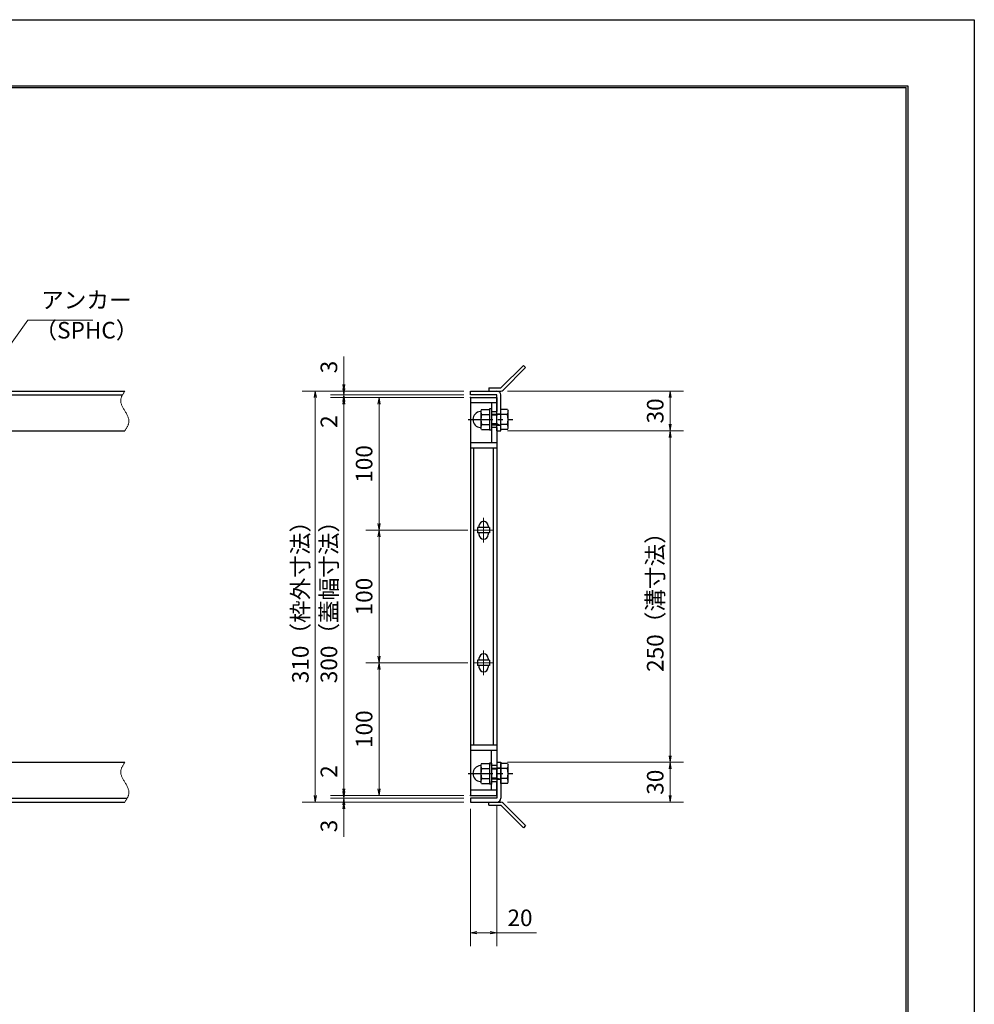
# Model space of a CAD drawing. Extents: x 0 to 2100, y 0 to 1485.
# Drawn here: x 1380 to 2100, y 742 to 1485 of the extents above; entities that cross this region are included whole.
import ezdxf

# ---------------------------------------------------------------- set-up
doc = ezdxf.new("R2010")
doc.units = 0
doc.header["$LTSCALE"] = 15
doc.header["$MEASUREMENT"] = 0
doc.linetypes.add('CENTER', pattern=[2, 1.25, -0.25, 0.25, -0.25])
doc.linetypes.add('PHANTOM', pattern=[2.5, 1.25, -0.25, 0.25, -0.25, 0.25, -0.25])
doc.layers.get('0').update_dxf_attribs({"color": 5, "linetype": 'CONTINUOUS'})
doc.layers.get('DEFPOINTS').update_dxf_attribs({"color": 250, "linetype": 'CONTINUOUS'})
doc.layers.add('7-図\u3000枠', color=160, linetype='CONTINUOUS')
for name, color, linetype, lineweight in [('アンカー', 7, 'CONTINUOUS', 25), ('中心線', 6, 'CENTER', 18), ('寸法注釈', 30, 'CONTINUOUS', 18), ('想像線', 252, 'PHANTOM', 15), ('枠', 7, 'CONTINUOUS', 25), ('締付部品', 7, 'CONTINUOUS', 25), ('蓋', 5, 'CONTINUOUS', 25)]:
    doc.layers.add(name, color=color, linetype=linetype, lineweight=lineweight)
doc.styles.add('BIGFONT', font='romans.shx', dxfattribs={"width": 0.7336, "bigfont": 'extfont.shx'})
doc.styles.get("Standard").update_dxf_attribs({"font": 'ROMANS.SHX', "width": 0.8, "height": 12.5, "bigfont": 'EXTFONT.SHX'})
doc.dimstyles.get("Standard").update_dxf_attribs({"dimscale": 5, "dimtxt": 12.5, "dimasz": 2, "dimexe": 0.5, "dimexo": 0.5, "dimgap": 0.5, "dimtad": 3, "dimdec": 4, "dimdsep": 46, "dimtxsty": 'Standard', "dimblk1": 'OPEN', "dimblk2": 'OPEN', "dimsah": 1, "dimcen": 0, "dimclrd": 30, "dimclre": 30, "dimclrt": 256, "dimadec": 4, "dimazin": 2, "dimtfac": 1, "dimtdec": 4, "dimtmove": 0, "dimatfit": 3, "dimldrblk": 'OPEN', "dimfxl": 0, "dimtolj": 1, "dimlwd": -1, "dimlwe": -1, "dimarcsym": 0})

# ---------------------------------------------------------------- blocks, each defined once
blk = doc.blocks.new('_OPEN')
at = {"color": 0, "linetype": 'ByBlock'}
for p, q in [((-1, 0.17), (0, 0)), ((0, 0), (-1, -0.17)), ((0, 0), (-1, 0))]:
    blk.add_line(p, q, dxfattribs=at)
blk = doc.blocks.new('*D139')
at = {"layer": 'DEFPOINTS', "color": 0}
for p in [(1743.11, 1204.98), (1743.11, 1174.98), (1870.68, 1174.98)]:
    blk.add_point(p, dxfattribs=at)
at = {"layer": '寸法注釈', "color": 30}
for p, q in [((1748.11, 1204.98), (1880.68, 1204.98)), ((1870.68, 1199.98), (1870.68, 1179.98)), ((1748.11, 1174.98), (1880.68, 1174.98))]:
    blk.add_line(p, q, dxfattribs=at)
at = {"layer": '寸法注釈', "color": 30, "xscale": 5, "yscale": 5, "zscale": 5}
for p, rotation in [((1870.68, 1204.98), 90), ((1870.68, 1174.98), 270)]:
    blk.add_blockref('_OPEN', p, dxfattribs=dict(at, rotation=rotation))
at = {"layer": '寸法注釈', "color": 7, "insert": (1859.43, 1189.98), "char_height": 12.5, "attachment_point": 5, "rotation": 90, "style": 'BIGFONT'}
blk.add_mtext('\\A1;30', dxfattribs=at)
blk = doc.blocks.new('_Dot')
at = {"color": 0, "linetype": 'ByBlock', "lineweight": -2}
blk.add_line((-0.5, 0), (-1, 0), dxfattribs=at)
at = {"color": 0, "linetype": 'ByBlock', "const_width": 0.5}
blk.add_lwpolyline([(-0.25, 0, 1), (0.25, 0, 1)], format="xyb", close=True, dxfattribs=at)
blk = doc.blocks.new('A$C6EB770D1')
at = {"layer": 'アンカー'}
for p, q in [((26.05, 19.3), (9.05, 2.3)), ((27.68, 17.68), (10.67, 0.67)), ((27.68, 17.68), (26.05, 19.3)), ((0, 2.3), (9.05, 2.3)), ((0, 2.3), (0, 0)), ((0, 0), (9.05, 0))]:
    blk.add_line(p, q, dxfattribs=at)
blk.add_arc((9.05, 2.3), 2.3, 270, 315, dxfattribs=at)
blk = doc.blocks.new('*D140')
at = {"layer": 'DEFPOINTS', "color": 0}
for p in [(1720.06, 1204.98), (1603.15, 894.98), (1720.06, 894.98)]:
    blk.add_point(p, dxfattribs=at)
at = {"layer": '寸法注釈', "color": 30}
for p, q in [((1715.06, 1204.98), (1593.15, 1204.98)), ((1603.15, 1199.98), (1603.15, 899.98)), ((1715.06, 894.98), (1593.15, 894.98))]:
    blk.add_line(p, q, dxfattribs=at)
at = {"layer": '寸法注釈', "color": 30, "xscale": 5, "yscale": 5, "zscale": 5}
for p, rotation in [((1603.15, 1204.98), 90), ((1603.15, 894.98), 270)]:
    blk.add_blockref('_OPEN', p, dxfattribs=dict(at, rotation=rotation))
at = {"layer": '寸法注釈', "color": 7, "insert": (1591.9, 1049.98), "char_height": 12.5, "attachment_point": 5, "rotation": 90, "style": 'BIGFONT'}
blk.add_mtext('\\A1;310（枠外寸法）', dxfattribs=at)
blk = doc.blocks.new('*D141')
at = {"layer": 'DEFPOINTS', "color": 0}
for p in [(1624.68, 1199.98), (1720.06, 1201.98), (1720.06, 1199.98)]:
    blk.add_point(p, dxfattribs=at)
at = {"layer": '寸法注釈', "color": 30}
for p, q in [((1624.68, 1206.98), (1624.68, 1211.98)), ((1715.06, 1201.98), (1614.68, 1201.98)), ((1715.06, 1199.98), (1614.68, 1199.98)), ((1624.68, 1201.98), (1624.68, 1199.98)), ((1624.68, 1194.98), (1624.68, 1173.86))]:
    blk.add_line(p, q, dxfattribs=at)
at = {"layer": '寸法注釈', "color": 30, "xscale": 5, "yscale": 5, "zscale": 5}
for p, rotation in [((1624.68, 1201.98), 270), ((1624.68, 1199.98), 90)]:
    blk.add_blockref('_OPEN', p, dxfattribs=dict(at, rotation=rotation))
at = {"layer": '寸法注釈', "color": 7, "insert": (1613.43, 1181.92), "char_height": 12.5, "attachment_point": 5, "rotation": 90, "style": 'BIGFONT'}
blk.add_mtext('\\A1;2', dxfattribs=at)
blk = doc.blocks.new('*D142')
at = {"layer": 'DEFPOINTS', "color": 0}
for p in [(1624.68, 1204.98), (1720.06, 1204.98), (1720.06, 1201.98)]:
    blk.add_point(p, dxfattribs=at)
at = {"layer": '寸法注釈', "color": 30}
for p, q in [((1624.68, 1209.98), (1624.68, 1231.09)), ((1715.06, 1204.98), (1614.68, 1204.98)), ((1624.68, 1201.98), (1624.68, 1204.98)), ((1715.06, 1201.98), (1614.68, 1201.98)), ((1624.68, 1196.98), (1624.68, 1191.98))]:
    blk.add_line(p, q, dxfattribs=at)
at = {"layer": '寸法注釈', "color": 30, "xscale": 5, "yscale": 5, "zscale": 5}
for p, rotation in [((1624.68, 1204.98), 270), ((1624.68, 1201.98), 90)]:
    blk.add_blockref('_OPEN', p, dxfattribs=dict(at, rotation=rotation))
at = {"layer": '寸法注釈', "color": 7, "insert": (1613.43, 1223.03), "char_height": 12.5, "attachment_point": 5, "rotation": 90, "style": 'BIGFONT'}
blk.add_mtext('\\A1;3', dxfattribs=at)
blk = doc.blocks.new('*D143')
at = {"layer": 'DEFPOINTS', "color": 0}
for p in [(1743.11, 1174.98), (1743.06, 924.98), (1870.68, 924.98)]:
    blk.add_point(p, dxfattribs=at)
at = {"layer": '寸法注釈', "color": 30}
for p, q in [((1748.11, 1174.98), (1880.68, 1174.98)), ((1870.68, 1169.98), (1870.68, 929.98)), ((1748.06, 924.98), (1880.68, 924.98))]:
    blk.add_line(p, q, dxfattribs=at)
at = {"layer": '寸法注釈', "color": 30, "xscale": 5, "yscale": 5, "zscale": 5}
for p, rotation in [((1870.68, 1174.98), 90), ((1870.68, 924.98), 270)]:
    blk.add_blockref('_OPEN', p, dxfattribs=dict(at, rotation=rotation))
at = {"layer": '寸法注釈', "color": 7, "insert": (1859.43, 1049.98), "char_height": 12.5, "attachment_point": 5, "rotation": 90, "style": 'BIGFONT'}
blk.add_mtext('\\A1;250（溝寸法）', dxfattribs=at)
blk = doc.blocks.new('*D144')
at = {"layer": 'DEFPOINTS', "color": 0}
for p in [(1743.06, 924.98), (1743.11, 894.98), (1870.68, 894.98)]:
    blk.add_point(p, dxfattribs=at)
at = {"layer": '寸法注釈', "color": 30}
for p, q in [((1748.06, 924.98), (1880.68, 924.98)), ((1870.68, 919.98), (1870.68, 899.98)), ((1748.11, 894.98), (1880.68, 894.98))]:
    blk.add_line(p, q, dxfattribs=at)
at = {"layer": '寸法注釈', "color": 30, "xscale": 5, "yscale": 5, "zscale": 5}
for p, rotation in [((1870.68, 924.98), 90), ((1870.68, 894.98), 270)]:
    blk.add_blockref('_OPEN', p, dxfattribs=dict(at, rotation=rotation))
at = {"layer": '寸法注釈', "color": 7, "insert": (1859.43, 909.98), "char_height": 12.5, "attachment_point": 5, "rotation": 90, "style": 'BIGFONT'}
blk.add_mtext('\\A1;30', dxfattribs=at)
blk = doc.blocks.new('*D145')
at = {"layer": 'DEFPOINTS', "color": 0}
for p in [(1723.25, 999.98), (1651.21, 899.98), (1720.06, 899.98)]:
    blk.add_point(p, dxfattribs=at)
at = {"layer": '寸法注釈', "color": 30}
for p, q in [((1718.25, 999.98), (1641.21, 999.98)), ((1651.21, 994.98), (1651.21, 904.98)), ((1715.06, 899.98), (1641.21, 899.98))]:
    blk.add_line(p, q, dxfattribs=at)
at = {"layer": '寸法注釈', "color": 30, "xscale": 5, "yscale": 5, "zscale": 5}
for p, rotation in [((1651.21, 999.98), 90), ((1651.21, 899.98), 270)]:
    blk.add_blockref('_OPEN', p, dxfattribs=dict(at, rotation=rotation))
at = {"layer": '寸法注釈', "color": 7, "insert": (1639.96, 949.98), "char_height": 12.5, "attachment_point": 5, "rotation": 90, "style": 'BIGFONT'}
blk.add_mtext('\\A1;100', dxfattribs=at)
blk = doc.blocks.new('*D146')
at = {"layer": 'DEFPOINTS', "color": 0}
for p in [(1720.06, 1199.98), (1624.68, 899.98), (1720.06, 899.98)]:
    blk.add_point(p, dxfattribs=at)
at = {"layer": '寸法注釈', "color": 30}
for p, q in [((1715.06, 1199.98), (1614.68, 1199.98)), ((1624.68, 1194.98), (1624.68, 904.98)), ((1715.06, 899.98), (1614.68, 899.98))]:
    blk.add_line(p, q, dxfattribs=at)
at = {"layer": '寸法注釈', "color": 30, "xscale": 5, "yscale": 5, "zscale": 5}
for p, rotation in [((1624.68, 1199.98), 90), ((1624.68, 899.98), 270)]:
    blk.add_blockref('_OPEN', p, dxfattribs=dict(at, rotation=rotation))
at = {"layer": '寸法注釈', "color": 7, "insert": (1613.43, 1049.98), "char_height": 12.5, "attachment_point": 5, "rotation": 90, "style": 'BIGFONT'}
blk.add_mtext('\\A1;300（蓋幅寸法）', dxfattribs=at)
blk = doc.blocks.new('*D147')
at = {"layer": 'DEFPOINTS', "color": 0}
for p in [(1720.06, 894.98), (1740.06, 897.98), (1740.06, 796.45)]:
    blk.add_point(p, dxfattribs=at)
at = {"layer": '寸法注釈', "color": 30}
for p, q in [((1740.06, 892.98), (1740.06, 786.45)), ((1720.06, 889.98), (1720.06, 786.45)), ((1725.06, 796.45), (1735.06, 796.45)), ((1740.06, 796.45), (1769.91, 796.45))]:
    blk.add_line(p, q, dxfattribs=at)
at = {"layer": '寸法注釈', "color": 30, "xscale": 5, "yscale": 5, "zscale": 5, "rotation": 180}
blk.add_blockref('_OPEN', (1720.06, 796.45), dxfattribs=at)
at = {"layer": '寸法注釈', "color": 30, "xscale": 5, "yscale": 5, "zscale": 5}
blk.add_blockref('_OPEN', (1740.06, 796.45), dxfattribs=at)
at = {"layer": '寸法注釈', "color": 7, "insert": (1757.49, 807.7), "char_height": 12.5, "attachment_point": 5, "style": 'BIGFONT'}
blk.add_mtext('\\A1;20', dxfattribs=at)
blk = doc.blocks.new('*D148')
at = {"layer": 'DEFPOINTS', "color": 0}
for p in [(1624.68, 894.98), (1720.06, 897.98), (1720.06, 894.98)]:
    blk.add_point(p, dxfattribs=at)
at = {"layer": '寸法注釈', "color": 30}
for p, q in [((1624.68, 902.98), (1624.68, 907.98)), ((1715.06, 897.98), (1614.68, 897.98)), ((1715.06, 894.98), (1614.68, 894.98)), ((1624.68, 897.98), (1624.68, 894.98)), ((1624.68, 889.98), (1624.68, 868.86))]:
    blk.add_line(p, q, dxfattribs=at)
at = {"layer": '寸法注釈', "color": 30, "xscale": 5, "yscale": 5, "zscale": 5}
for p, rotation in [((1624.68, 897.98), 270), ((1624.68, 894.98), 90)]:
    blk.add_blockref('_OPEN', p, dxfattribs=dict(at, rotation=rotation))
at = {"layer": '寸法注釈', "color": 7, "insert": (1613.43, 876.92), "char_height": 12.5, "attachment_point": 5, "rotation": 90, "style": 'BIGFONT'}
blk.add_mtext('\\A1;3', dxfattribs=at)
blk = doc.blocks.new('*D149')
at = {"layer": 'DEFPOINTS', "color": 0}
for p in [(1624.68, 899.98), (1720.06, 899.98), (1720.06, 897.98)]:
    blk.add_point(p, dxfattribs=at)
at = {"layer": '寸法注釈', "color": 30}
for p, q in [((1624.68, 904.98), (1624.68, 926.09)), ((1715.06, 899.98), (1614.68, 899.98)), ((1624.68, 897.98), (1624.68, 899.98)), ((1715.06, 897.98), (1614.68, 897.98)), ((1624.68, 892.98), (1624.68, 887.98))]:
    blk.add_line(p, q, dxfattribs=at)
at = {"layer": '寸法注釈', "color": 30, "xscale": 5, "yscale": 5, "zscale": 5}
for p, rotation in [((1624.68, 899.98), 270), ((1624.68, 897.98), 90)]:
    blk.add_blockref('_OPEN', p, dxfattribs=dict(at, rotation=rotation))
at = {"layer": '寸法注釈', "color": 7, "insert": (1613.43, 918.03), "char_height": 12.5, "attachment_point": 5, "rotation": 90, "style": 'BIGFONT'}
blk.add_mtext('\\A1;2', dxfattribs=at)
blk = doc.blocks.new('A$C137235B9')
at = {"layer": '枠'}
for p, q in [((21.69, 12.25), (24.69, 12.25)), ((21.69, 3.75), (24.69, 3.75))]:
    blk.add_line(p, q, dxfattribs=at)
at = {"layer": '締付部品'}
for p, q in [((10.17, 15.51), (9.59, 14.5)), ((10.17, 15.51), (16.09, 15.51)), ((16.09, 16), (16.09, 0)), ((17.69, 16), (16.09, 16)), ((17.69, 16), (17.69, 0)), ((24.69, 0.49), (24.69, 15.51)), ((29.61, 15.51), (24.69, 15.51)), ((29.61, 15.51), (30.19, 14.5)), ((9.59, 14.5), (9.59, 1.5)), ((10.17, 11.75), (16.09, 11.75)), ((17.69, 12), (24.69, 12)), ((21.69, 11.32), (17.69, 11.32)), ((22.87, 12), (21.69, 11.32)), ((21.69, 4), (21.69, 12)), ((29.61, 11.75), (24.69, 11.75)), ((30.19, 1.5), (30.19, 14.5)), ((10.17, 0.49), (9.59, 1.5)), ((10.17, 4.25), (16.09, 4.25)), ((10.17, 0.49), (16.09, 0.49)), ((17.69, 0), (16.09, 0)), ((21.69, 4.68), (17.69, 4.68)), ((17.69, 4), (24.69, 4)), ((22.87, 4), (21.69, 4.68)), ((29.61, 4.25), (24.69, 4.25)), ((29.61, 0.49), (24.69, 0.49)), ((29.61, 0.49), (30.19, 1.5))]:
    blk.add_line(p, q, dxfattribs=at)
at = {"layer": '締付部品', "color": 6, "linetype": 'CENTER'}
blk.add_line((0, 8), (33.59, 8), dxfattribs=at)
at = {"layer": '締付部品'}
for centre, radius, start, end in [((9.59, 8), 6, 92.7294, 267.2706), ((9.29, 14.29), 0.3, 272.7294, 0), ((12.92, 13.63), 3.32, 180, 214.38425), ((22.01, 8), 12.42, 162.41205, 197.58795), ((26.87, 13.63), 3.32, 325.61575, 0), ((17.77, 8), 12.42, 342.41205, 17.58795), ((9.29, 1.71), 0.3, 0, 87.2706), ((12.92, 2.37), 3.32, 145.61575, 180), ((26.87, 2.37), 3.32, 0, 34.38425)]:
    blk.add_arc(centre, radius, start, end, dxfattribs=at)
blk = doc.blocks.new('A$C4F066A7F')
at = {"layer": 'アンカー'}
for p, q in [((0, 19.3), (9.05, 19.3)), ((0, 17), (0, 19.3)), ((0, 17), (9.05, 17)), ((26.05, 0), (9.05, 17)), ((27.68, 1.63), (10.67, 18.63)), ((27.68, 1.63), (26.05, 0))]:
    blk.add_line(p, q, dxfattribs=at)
blk.add_arc((9.05, 17), 2.3, 45, 90, dxfattribs=at)
blk = doc.blocks.new('*D150')
at = {"layer": 'DEFPOINTS', "color": 0}
for p in [(1723.25, 1099.98), (1651.21, 999.98), (1723.25, 999.98)]:
    blk.add_point(p, dxfattribs=at)
at = {"layer": '寸法注釈', "color": 30}
for p, q in [((1718.25, 1099.98), (1641.21, 1099.98)), ((1651.21, 1094.98), (1651.21, 1004.98)), ((1718.25, 999.98), (1641.21, 999.98))]:
    blk.add_line(p, q, dxfattribs=at)
at = {"layer": '寸法注釈', "color": 30, "xscale": 5, "yscale": 5, "zscale": 5}
for p, rotation in [((1651.21, 1099.98), 90), ((1651.21, 999.98), 270)]:
    blk.add_blockref('_OPEN', p, dxfattribs=dict(at, rotation=rotation))
at = {"layer": '寸法注釈', "color": 7, "insert": (1639.96, 1049.98), "char_height": 12.5, "attachment_point": 5, "rotation": 90, "style": 'BIGFONT'}
blk.add_mtext('\\A1;100', dxfattribs=at)
blk = doc.blocks.new('*D151')
at = {"layer": 'DEFPOINTS', "color": 0}
for p in [(1720.06, 1199.98), (1651.21, 1099.98), (1723.25, 1099.98)]:
    blk.add_point(p, dxfattribs=at)
at = {"layer": '寸法注釈', "color": 30}
for p, q in [((1715.06, 1199.98), (1641.21, 1199.98)), ((1651.21, 1194.98), (1651.21, 1104.98)), ((1718.25, 1099.98), (1641.21, 1099.98))]:
    blk.add_line(p, q, dxfattribs=at)
at = {"layer": '寸法注釈', "color": 30, "xscale": 5, "yscale": 5, "zscale": 5}
for p, rotation in [((1651.21, 1199.98), 90), ((1651.21, 1099.98), 270)]:
    blk.add_blockref('_OPEN', p, dxfattribs=dict(at, rotation=rotation))
at = {"layer": '寸法注釈', "color": 7, "insert": (1639.96, 1149.98), "char_height": 12.5, "attachment_point": 5, "rotation": 90, "style": 'BIGFONT'}
blk.add_mtext('\\A1;100', dxfattribs=at)

msp = doc.modelspace()

# ---------------------------------------------------------------- linework, layer by layer
at = {"layer": '7-図\u3000枠', "color": 253}
for p, q in [((75, 1435), (2050, 1435)), ((76.25, 1433.75), (2048.75, 1433.75)), ((2048.75, 51.25), (2048.75, 1433.75)), ((2050, 1435), (2050, 50))]:
    msp.add_line(p, q, dxfattribs=at)
at = {"layer": 'DEFPOINTS'}
for p, q in [((0, 1485), (2100, 1485)), ((2100, 1485), (2100, 0))]:
    msp.add_line(p, q, dxfattribs=at)
at = {"layer": '中心線'}
for p, q in [((1730.06, 1109.28), (1730.06, 1090.67)), ((1736.87, 1099.98), (1723.25, 1099.98)), ((1730.06, 1009.28), (1730.06, 990.67)), ((1736.87, 999.98), (1723.25, 999.98))]:
    msp.add_line(p, q, dxfattribs=at)
at = {"layer": '想像線'}
for points in [[(1459.55, 1204.98), (1456.47, 1198.2), (1459.55, 1189.98)], [(1459.55, 1174.98), (1462.63, 1181.75), (1459.55, 1189.98)], [(1459.55, 924.98), (1456.47, 918.2), (1459.55, 909.98)], [(1459.55, 894.98), (1462.63, 901.75), (1459.55, 909.98)]]:
    msp.add_spline(points, degree=3, dxfattribs=at)
at = {"layer": '枠'}
for p, q in [((254.55, 1204.98), (1459.55, 1204.98)), ((1720.06, 1204.98), (1740.06, 1204.98)), ((1720.06, 1201.98), (1720.06, 1204.98)), ((257.55, 1201.98), (1457.71, 1201.98)), ((1740.06, 1201.98), (1720.06, 1201.98)), ((1740.06, 1174.98), (1740.06, 1201.98)), ((1743.06, 1174.98), (1743.06, 1201.98)), ((1254.55, 1174.98), (1459.55, 1174.98)), ((1740.06, 1174.98), (1743.06, 1174.98)), ((1254.55, 924.98), (1459.55, 924.98)), ((1740.06, 924.98), (1740.06, 897.98)), ((1740.06, 924.98), (1743.06, 924.98)), ((1743.06, 924.98), (1743.06, 897.98)), ((254.55, 894.98), (1459.55, 894.98)), ((257.55, 897.98), (1461.39, 897.98)), ((1740.06, 897.98), (1720.06, 897.98)), ((1720.06, 897.98), (1720.06, 894.98)), ((1720.06, 894.98), (1740.06, 894.98))]:
    msp.add_line(p, q, dxfattribs=at)
for centre, start, end in [((1740.06, 1201.98), 0, 90), ((1740.06, 897.98), 270, 0)]:
    msp.add_arc(centre, 3, start, end, dxfattribs=at)
at = {"layer": '蓋'}
for p, q in [((1720.06, 1199.98), (1720.06, 899.98)), ((1720.06, 1199.98), (1740.06, 1199.98)), ((1740.06, 1195.98), (1720.06, 1195.98)), ((1736.06, 1195.98), (1736.06, 1189.47)), ((1740.06, 1199.98), (1740.06, 1189.47)), ((1736.06, 1189.47), (1740.06, 1189.47)), ((1740.06, 1177.47), (1736.06, 1177.47)), ((1736.06, 1177.47), (1736.06, 1166.02)), ((1740.06, 1177.47), (1740.06, 922.48)), ((1740.06, 1165.97), (1720.06, 1165.97)), ((1740.06, 1161.97), (1720.06, 1161.97)), ((1722.56, 937.98), (1722.56, 1161.97)), ((1737.56, 937.98), (1737.56, 1161.97)), ((1734.56, 1101.98), (1725.56, 1101.98)), ((1725.56, 1101.98), (1725.56, 1097.98)), ((1726.56, 1103.23), (1726.56, 1101.98)), ((1733.56, 1103.23), (1733.56, 1101.98)), ((1734.56, 1101.98), (1734.56, 1097.98)), ((1734.56, 1097.98), (1725.56, 1097.98)), ((1726.56, 1097.98), (1726.56, 1096.73)), ((1733.56, 1097.98), (1733.56, 1096.73)), ((1726.56, 1003.23), (1726.56, 1001.98)), ((1733.56, 1003.23), (1733.56, 1001.98)), ((1734.56, 1001.98), (1725.56, 1001.98)), ((1725.56, 1001.98), (1725.56, 997.98)), ((1734.56, 997.98), (1725.56, 997.98)), ((1726.56, 997.98), (1726.56, 996.73)), ((1733.56, 997.98), (1733.56, 996.73)), ((1734.56, 1001.98), (1734.56, 997.98)), ((1740.06, 937.98), (1720.06, 937.98)), ((1740.06, 933.98), (1720.06, 933.98)), ((1736.06, 922.48), (1736.06, 933.98)), ((1740.06, 922.48), (1736.06, 922.48)), ((1736.06, 910.48), (1740.06, 910.48)), ((1736.06, 903.98), (1736.06, 910.48)), ((1740.06, 899.98), (1740.06, 910.48)), ((1740.06, 903.98), (1720.06, 903.98)), ((1720.06, 899.98), (1740.06, 899.98))]:
    msp.add_line(p, q, dxfattribs=at)
for centre, start, end in [((1730.06, 1103.23), 0, 180), ((1730.06, 1096.73), 180, 0), ((1730.06, 1003.23), 0, 180), ((1730.06, 996.73), 180, 0)]:
    msp.add_arc(centre, 3.5, start, end, dxfattribs=at)
at = {"layer": '蓋', "color": 7}
for p in [(1720.06, 1199.98), (1720.06, 899.98)]:
    msp.add_point(p, dxfattribs=at)

# ---------------------------------------------------------------- block references
at = {"layer": 'アンカー'}
for name, p in [('A$C6EB770D1', (1734.06, 1204.98)), ('A$C4F066A7F', (1734.06, 875.67))]:
    msp.add_blockref(name, p, dxfattribs=at)
at = {"layer": '締付部品'}
for p in [(1718.37, 1175.47), (1718.37, 908.47)]:
    msp.add_blockref('A$C137235B9', p, dxfattribs=at)

# ---------------------------------------------------------------- texts
at = {"layer": '寸法注釈', "color": 7, "char_height": 12.5, "attachment_point": 7, "style": 'BIGFONT'}
for s, insert in [('アンカー', (1396.42, 1263.47)), ('（SPHC）', (1391.43, 1240.68))]:
    msp.add_mtext(s, dxfattribs=dict(at, insert=insert))

# ---------------------------------------------------------------- dimensions: what is measured, and where the dimension line sits
at = {"layer": '寸法注釈'}
for base, p1, p2, override, picture, middle in [((1624.68, 1204.98), (1720.06, 1201.98), (1720.06, 1204.98), {"dimscale": 5, "dimtxt": 2.5, "dimasz": 1, "dimexe": 2, "dimexo": 1, "dimgap": 1, "dimtad": 3, "dimtih": 0, "dimtoh": 0, "dimdec": 1, "dimzin": 8, "dimtxsty": 'BIGFONT', "dimblk": 'Dot', "dimcen": -0.09, "dimclrd": 30, "dimclre": 30, "dimclrt": 7, "dimadec": 1, "dimtdec": 1, "dimtofl": 1, "dimldrblk": 'Dot', "dimtvp": 1, "dimtzin": 8}, '*D142', (1613.43, 1223.03)), ((1624.68, 1199.98), (1720.06, 1201.98), (1720.06, 1199.98), {"dimscale": 5, "dimtxt": 2.5, "dimasz": 1, "dimexe": 2, "dimexo": 1, "dimgap": 1, "dimtad": 3, "dimtih": 0, "dimtoh": 0, "dimdec": 1, "dimzin": 8, "dimtxsty": 'BIGFONT', "dimblk": 'Dot', "dimcen": -0.09, "dimclrd": 30, "dimclre": 30, "dimclrt": 7, "dimadec": 1, "dimtdec": 1, "dimtofl": 1, "dimldrblk": 'Dot', "dimtvp": 1, "dimtzin": 8}, '*D141', (1613.43, 1181.92)), ((1870.68, 1174.98), (1743.11, 1204.98), (1743.11, 1174.98), {"dimscale": 5, "dimtxt": 2.5, "dimasz": 1, "dimexe": 2, "dimexo": 1, "dimgap": 1, "dimtad": 3, "dimtih": 0, "dimtoh": 0, "dimdec": 1, "dimzin": 8, "dimtxsty": 'BIGFONT', "dimblk": 'Dot', "dimcen": -0.09, "dimclrd": 30, "dimclre": 30, "dimclrt": 7, "dimadec": 1, "dimtdec": 1, "dimtofl": 1, "dimldrblk": 'Dot', "dimtvp": 1, "dimtzin": 8}, '*D139', (1859.43, 1189.98)), ((1651.21, 1099.98), (1720.06, 1199.98), (1723.25, 1099.98), {"dimscale": 5, "dimtxt": 2.5, "dimasz": 1, "dimexe": 2, "dimexo": 1, "dimgap": 1, "dimtad": 3, "dimtih": 0, "dimtoh": 0, "dimdec": 1, "dimzin": 8, "dimtxsty": 'BIGFONT', "dimblk": 'Dot', "dimcen": -0.09, "dimclrd": 30, "dimclre": 30, "dimclrt": 7, "dimadec": 1, "dimtdec": 1, "dimtofl": 1, "dimldrblk": 'Dot', "dimtvp": 1, "dimtzin": 8}, '*D151', (1639.96, 1149.98)), ((1651.21, 999.98), (1723.25, 1099.98), (1723.25, 999.98), {"dimscale": 5, "dimtxt": 2.5, "dimasz": 1, "dimexe": 2, "dimexo": 1, "dimgap": 1, "dimtad": 3, "dimtih": 0, "dimtoh": 0, "dimdec": 1, "dimzin": 8, "dimtxsty": 'BIGFONT', "dimblk": 'Dot', "dimcen": -0.09, "dimclrd": 30, "dimclre": 30, "dimclrt": 7, "dimadec": 1, "dimtdec": 1, "dimtofl": 1, "dimldrblk": 'Dot', "dimtvp": 1, "dimtzin": 8}, '*D150', (1639.96, 1049.98)), ((1651.21, 899.98), (1723.25, 999.98), (1720.06, 899.98), {"dimscale": 5, "dimtxt": 2.5, "dimasz": 1, "dimexe": 2, "dimexo": 1, "dimgap": 1, "dimtad": 3, "dimtih": 0, "dimtoh": 0, "dimdec": 1, "dimzin": 8, "dimtxsty": 'BIGFONT', "dimblk": 'Dot', "dimcen": -0.09, "dimclrd": 30, "dimclre": 30, "dimclrt": 7, "dimadec": 1, "dimtdec": 1, "dimtofl": 1, "dimtmove": 1, "dimldrblk": 'Dot', "dimtvp": 1, "dimtzin": 8}, '*D145', (1639.96, 949.98)), ((1624.68, 899.98), (1720.06, 897.98), (1720.06, 899.98), {"dimscale": 5, "dimtxt": 2.5, "dimasz": 1, "dimexe": 2, "dimexo": 1, "dimgap": 1, "dimtad": 3, "dimtih": 0, "dimtoh": 0, "dimdec": 1, "dimzin": 8, "dimtxsty": 'BIGFONT', "dimblk": 'Dot', "dimcen": -0.09, "dimclrd": 30, "dimclre": 30, "dimclrt": 7, "dimadec": 1, "dimtdec": 1, "dimtofl": 1, "dimldrblk": 'Dot', "dimtvp": 1, "dimtzin": 8}, '*D149', (1613.43, 918.03)), ((1870.68, 894.98), (1743.06, 924.98), (1743.11, 894.98), {"dimscale": 5, "dimtxt": 2.5, "dimasz": 1, "dimexe": 2, "dimexo": 1, "dimgap": 1, "dimtad": 3, "dimtih": 0, "dimtoh": 0, "dimdec": 1, "dimzin": 8, "dimtxsty": 'BIGFONT', "dimblk": 'Dot', "dimcen": -0.09, "dimclrd": 30, "dimclre": 30, "dimclrt": 7, "dimadec": 1, "dimtdec": 1, "dimtofl": 1, "dimtmove": 1, "dimldrblk": 'Dot', "dimtvp": 1, "dimtzin": 8}, '*D144', (1859.43, 909.98)), ((1624.68, 894.98), (1720.06, 897.98), (1720.06, 894.98), {"dimscale": 5, "dimtxt": 2.5, "dimasz": 1, "dimexe": 2, "dimexo": 1, "dimgap": 1, "dimtad": 3, "dimtih": 0, "dimtoh": 0, "dimdec": 1, "dimzin": 8, "dimtxsty": 'BIGFONT', "dimblk": 'Dot', "dimcen": -0.09, "dimclrd": 30, "dimclre": 30, "dimclrt": 7, "dimadec": 1, "dimtdec": 1, "dimtofl": 1, "dimldrblk": 'Dot', "dimtvp": 1, "dimtzin": 8}, '*D148', (1613.43, 876.92))]:
    dim = msp.add_linear_dim(base=base, p1=p1, p2=p2, angle=90, dimstyle='Standard', override=override, dxfattribs=at)
    dim.commit()
    dim.dimension.update_dxf_attribs({"geometry": picture, "text_midpoint": middle})
for base, p1, p2, text, override, picture, middle in [((1603.15, 894.98), (1720.06, 1204.98), (1720.06, 894.98), '<>（枠外寸法）', {"dimscale": 5, "dimtxt": 2.5, "dimasz": 1, "dimexe": 2, "dimexo": 1, "dimgap": 1, "dimtad": 3, "dimtih": 0, "dimtoh": 0, "dimdec": 1, "dimzin": 8, "dimtxsty": 'BIGFONT', "dimblk": 'Dot', "dimcen": -0.09, "dimclrd": 30, "dimclre": 30, "dimclrt": 7, "dimadec": 1, "dimtdec": 1, "dimtofl": 1, "dimldrblk": 'Dot', "dimtvp": 1, "dimtzin": 8}, '*D140', (1591.9, 1049.98)), ((1624.68, 899.98), (1720.06, 1199.98), (1720.06, 899.98), '<>（蓋幅寸法）', {"dimscale": 5, "dimtxt": 2.5, "dimasz": 1, "dimexe": 2, "dimexo": 1, "dimgap": 1, "dimtad": 3, "dimtih": 0, "dimtoh": 0, "dimdec": 1, "dimzin": 8, "dimtxsty": 'BIGFONT', "dimblk": 'Dot', "dimcen": -0.09, "dimclrd": 30, "dimclre": 30, "dimclrt": 7, "dimadec": 1, "dimtdec": 1, "dimtofl": 1, "dimtmove": 1, "dimldrblk": 'Dot', "dimtvp": 1, "dimtzin": 8}, '*D146', (1613.43, 1049.98)), ((1870.68, 924.98), (1743.11, 1174.98), (1743.06, 924.98), '<>（溝寸法）', {"dimscale": 5, "dimtxt": 2.5, "dimasz": 1, "dimexe": 2, "dimexo": 1, "dimgap": 1, "dimtad": 3, "dimtih": 0, "dimtoh": 0, "dimdec": 1, "dimzin": 8, "dimtxsty": 'BIGFONT', "dimblk": 'Dot', "dimcen": -0.09, "dimclrd": 30, "dimclre": 30, "dimclrt": 7, "dimadec": 1, "dimtdec": 1, "dimtofl": 1, "dimtmove": 1, "dimldrblk": 'Dot', "dimtvp": 1, "dimtzin": 8}, '*D143', (1859.43, 1049.98))]:
    dim = msp.add_linear_dim(base=base, p1=p1, p2=p2, angle=90, text=text, dimstyle='Standard', override=override, dxfattribs=at)
    dim.commit()
    dim.dimension.update_dxf_attribs({"geometry": picture, "text_midpoint": middle})
dim = msp.add_linear_dim(base=(1740.06, 796.45), p1=(1720.06, 894.98), p2=(1740.06, 897.98), dimstyle='Standard', override={"dimscale": 5, "dimtxt": 2.5, "dimasz": 1, "dimexe": 2, "dimexo": 1, "dimgap": 1, "dimtad": 3, "dimtih": 0, "dimtoh": 0, "dimdec": 1, "dimzin": 8, "dimtxsty": 'BIGFONT', "dimblk": 'Dot', "dimcen": -0.09, "dimclrd": 30, "dimclre": 30, "dimclrt": 7, "dimadec": 1, "dimtdec": 1, "dimtofl": 1, "dimldrblk": 'Dot', "dimtvp": 1, "dimtzin": 8}, dxfattribs=at)
dim.commit()
dim.dimension.update_dxf_attribs({"geometry": '*D147', "text_midpoint": (1757.49, 807.7)})

# ---------------------------------------------------------------- leaders
at = {"layer": '寸法注釈', "annotation_type": 0, "has_hookline": 1, "hookline_direction": 0, "text_width": 39.13}
msp.add_leader([(1362.05, 1224.28), (1386.42, 1258.47), (1391.42, 1258.47)], dimstyle='Standard', override={"dimscale": 5, "dimtxt": 2.5, "dimasz": 1, "dimexe": 2, "dimexo": 1, "dimgap": 1, "dimtad": 3, "dimtih": 0, "dimtoh": 0, "dimdec": 1, "dimlfac": 0.2, "dimzin": 8, "dimtxsty": 'BIGFONT', "dimcen": -0.09, "dimclrd": 30, "dimclre": 30, "dimclrt": 7, "dimadec": 1, "dimtdec": 1, "dimtofl": 1, "dimldrblk": 'Dot', "dimtvp": 1, "dimtzin": 8}, dxfattribs=at)

doc.saveas('drawing.dxf')
